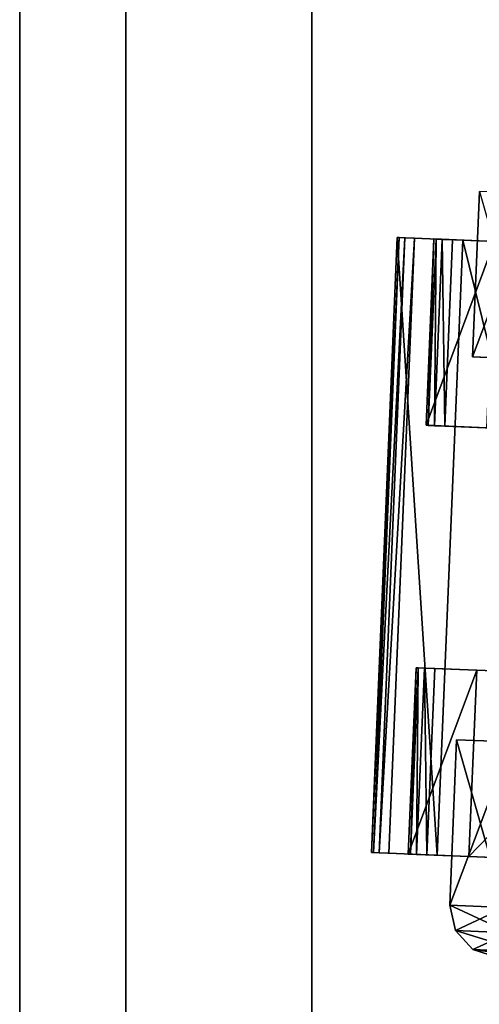
# Model space of a CAD drawing. Units: inches. Extents: x 16 to 210, y 294 to 454.
# Drawn here: x 123 to 124, y 295 to 298 of the extents above; entities that cross this region are included whole.
import ezdxf

# ---------------------------------------------------------------- set-up
doc = ezdxf.new("R2010")
doc.units = ezdxf.units.IN
doc.header["$MEASUREMENT"] = 0
for name, color, linetype in [('A-FURN', 7, 'Continuous'), ('A-FURN-ATTRIBUTE-T', 7, 'Continuous'), ('TK3FM_STOR', 5, 'Continuous'), ('TK3FM_STOR_BACK', 7, 'Continuous'), ('TK3FM_STOR_LEG', 4, 'Continuous')]:
    doc.layers.add(name, color=color, linetype=linetype)

# ---------------------------------------------------------------- blocks, each defined once
blk = doc.blocks.new('3_UPRX19')
at = {"layer": 'TK3FM_STOR'}
for points, invisible_edges in [([(16, 0, 21), (16, 0, 20), (0, 0, 21)], 2), ([(16, 0, 20), (0, 0, 20), (0, 0, 21)], 12), ([(0, 0, 20), (16, 0, 20), (0, -19, 20)], 2), ([(16, 0, 20), (16, -19, 20), (0, -19, 20)], 12), ([(0, -19, 21), (16, -19, 21), (0, 0, 21)], 2), ([(16, -19, 21), (16, 0, 21), (0, 0, 21)], 12), ([(16, 0, 21), (16, 0, 20), (0, 0, 21)], 2), ([(16, 0, 20), (0, 0, 20), (0, 0, 21)], 12), ([(0, 0, 20), (16, 0, 20), (0, -19, 20)], 2), ([(16, 0, 20), (16, -19, 20), (0, -19, 20)], 12), ([(0, -19, 21), (16, -19, 21), (0, 0, 21)], 2), ([(16, -19, 21), (16, 0, 21), (0, 0, 21)], 12), ([(0.6875, -0.6875, 2.22), (0.6875, -0.6875, 2.9075), (15.3125, -0.6875, 2.22)], 2), ([(0.6875, -0.6875, 2.9075), (15.3125, -0.6875, 2.9075), (15.3125, -0.6875, 2.22)], 12), ([(0.6875, -19, 2.9075), (15.3125, -19, 2.9075), (0.6875, -0.6875, 2.9075)], 2), ([(15.3125, -19, 2.9075), (15.3125, -0.6875, 2.9075), (0.6875, -0.6875, 2.9075)], 12), ([(0.6875, -0.6875, 2.22), (15.3125, -0.6875, 2.22), (0.6875, -19, 2.22)], 2), ([(15.3125, -0.6875, 2.22), (15.3125, -19, 2.22), (0.6875, -19, 2.22)], 12), ([(0.6875, -0.6875, 2.22), (0.6875, -0.6875, 2.9075), (15.3125, -0.6875, 2.22)], 2), ([(0.6875, -0.6875, 2.9075), (15.3125, -0.6875, 2.9075), (15.3125, -0.6875, 2.22)], 12), ([(0.6875, -19, 2.9075), (15.3125, -19, 2.9075), (0.6875, -0.6875, 2.9075)], 2), ([(15.3125, -19, 2.9075), (15.3125, -0.6875, 2.9075), (0.6875, -0.6875, 2.9075)], 12), ([(0.6875, -0.6875, 2.22), (15.3125, -0.6875, 2.22), (0.6875, -19, 2.22)], 2), ([(15.3125, -0.6875, 2.22), (15.3125, -19, 2.22), (0.6875, -19, 2.22)], 12)]:
    blk.add_3dface(points, dxfattribs=dict(at, invisible_edges=invisible_edges))
at = {"layer": 'TK3FM_STOR_BACK'}
for points, invisible_edges in [([(15.3125, 0, 20), (0.6875, 0, 20), (15.3125, -0.6875, 20)], 2), ([(0.6875, 0, 20), (0.6875, -0.6875, 20), (15.3125, -0.6875, 20)], 12), ([(0.6875, 0, 0.5), (15.3125, 0, 0.5), (0.6875, -0.6875, 0.5)], 2), ([(15.3125, 0, 0.5), (15.3125, -0.6875, 0.5), (0.6875, -0.6875, 0.5)], 12), ([(15.3125, 0, 20), (15.3125, 0, 0.5), (0.6875, 0, 20)], 2), ([(15.3125, 0, 0.5), (0.6875, 0, 0.5), (0.6875, 0, 20)], 12), ([(0.6875, 0, 20), (0.6875, -0.6875, 20), (15.3125, 0, 20)], 2), ([(0.6875, -0.6875, 20), (15.3125, -0.6875, 20), (15.3125, 0, 20)], 12), ([(15.3125, 0, 0.5), (15.3125, -0.6875, 0.5), (0.6875, 0, 0.5)], 2), ([(15.3125, -0.6875, 0.5), (0.6875, -0.6875, 0.5), (0.6875, 0, 0.5)], 12), ([(15.3125, 0, 20), (15.3125, 0, 0.5), (0.6875, 0, 20)], 2), ([(15.3125, 0, 0.5), (0.6875, 0, 0.5), (0.6875, 0, 20)], 12), ([(15.3125, -0.6875, 0.5), (15.3125, -0.6875, 20), (0.6875, -0.6875, 0.5)], 2), ([(15.3125, -0.6875, 20), (0.6875, -0.6875, 20), (0.6875, -0.6875, 0.5)], 12), ([(0.6875, -0.6875, 20), (0.6875, -0.6875, 0.5), (15.3125, -0.6875, 20)], 2), ([(0.6875, -0.6875, 0.5), (15.3125, -0.6875, 0.5), (15.3125, -0.6875, 20)], 12)]:
    blk.add_3dface(points, dxfattribs=dict(at, invisible_edges=invisible_edges))
at = {"layer": 'TK3FM_STOR_LEG'}
for points in [[(13.9601, -0.8282, 0.9646), (12.5125, -0.8885, 0.9646), (13.9665, -0.9826, 1.5413)], [(12.5125, -0.8885, 0.9646), (13.9601, -0.8282, 0.9646), (12.5127, -0.893, 0.8625)], [(13.9601, -0.8282, 0.9646), (12.5125, -0.8885, 0.9646), (13.9665, -0.9826, 1.5413)], [(12.5125, -0.8885, 0.9646), (13.9601, -0.8282, 0.9646), (12.5127, -0.893, 0.8625)], [(13.9601, -0.8282, 0.9646), (13.9603, -0.8328, 0.8625), (12.5127, -0.893, 0.8625)], [(13.9601, -0.8282, 0.9646), (13.9603, -0.8328, 0.8625), (12.5127, -0.893, 0.8625)], [(12.5127, -0.893, 0.8625), (13.9603, -0.8328, 0.8625), (12.5133, -0.9066, 0.7611)], [(12.5127, -0.893, 0.8625), (13.9603, -0.8328, 0.8625), (12.5133, -0.9066, 0.7611)], [(13.9603, -0.8328, 0.8625), (13.9609, -0.8463, 0.7611), (12.5133, -0.9066, 0.7611)], [(13.9603, -0.8328, 0.8625), (13.9609, -0.8463, 0.7611), (12.5133, -0.9066, 0.7611)], [(13.9609, -0.8463, 0.7611), (12.5142, -0.929, 0.6614), (12.5133, -0.9066, 0.7611)], [(13.9609, -0.8463, 0.7611), (12.5142, -0.929, 0.6614), (12.5133, -0.9066, 0.7611)], [(13.9618, -0.8687, 0.6614), (12.5142, -0.929, 0.6614), (13.9609, -0.8463, 0.7611)], [(13.9618, -0.8687, 0.6614), (12.5142, -0.929, 0.6614), (13.9609, -0.8463, 0.7611)], [(12.519, -1.0429, 1.5413), (13.9665, -0.9826, 1.5413), (12.5125, -0.8885, 0.9646)], [(12.519, -1.0429, 1.5413), (13.9665, -0.9826, 1.5413), (12.5125, -0.8885, 0.9646)], [(13.5251, -0.933, 0.9646), (13.9637, -0.9148, 0.9646), (13.5311, -1.0759, 1.498)], [(13.9637, -0.9148, 0.9646), (13.5251, -0.933, 0.9646), (13.9639, -0.9197, 0.8623)], [(13.5251, -0.933, 0.9646), (13.9637, -0.9148, 0.9646), (13.5311, -1.0759, 1.498)], [(13.9637, -0.9148, 0.9646), (13.5251, -0.933, 0.9646), (13.9639, -0.9197, 0.8623)], [(13.5251, -0.933, 0.9646), (13.5253, -0.938, 0.8623), (13.9639, -0.9197, 0.8623)], [(13.5251, -0.933, 0.9646), (13.5253, -0.938, 0.8623), (13.9639, -0.9197, 0.8623)], [(13.9639, -0.9197, 0.8623), (13.5253, -0.938, 0.8623), (13.9645, -0.9344, 0.7609)], [(13.9639, -0.9197, 0.8623), (13.5253, -0.938, 0.8623), (13.9645, -0.9344, 0.7609)], [(13.9697, -1.0576, 1.498), (13.5311, -1.0759, 1.498), (13.9637, -0.9148, 0.9646)], [(13.9697, -1.0576, 1.498), (13.5311, -1.0759, 1.498), (13.9637, -0.9148, 0.9646)], [(13.5253, -0.938, 0.8623), (13.5259, -0.9526, 0.7609), (13.9645, -0.9344, 0.7609)], [(13.5253, -0.938, 0.8623), (13.5259, -0.9526, 0.7609), (13.9645, -0.9344, 0.7609)], [(13.9645, -0.9344, 0.7609), (13.5259, -0.9526, 0.7609), (13.9655, -0.9587, 0.6614)], [(13.9645, -0.9344, 0.7609), (13.5259, -0.9526, 0.7609), (13.9655, -0.9587, 0.6614)], [(12.5161, -0.9751, 0.9646), (12.9547, -0.9568, 0.9646), (12.5221, -1.1179, 1.498)], [(12.9547, -0.9568, 0.9646), (12.5161, -0.9751, 0.9646), (12.9549, -0.9617, 0.8623)], [(12.5161, -0.9751, 0.9646), (12.9547, -0.9568, 0.9646), (12.5221, -1.1179, 1.498)], [(12.9547, -0.9568, 0.9646), (12.5161, -0.9751, 0.9646), (12.9549, -0.9617, 0.8623)], [(12.5161, -0.9751, 0.9646), (12.5163, -0.98, 0.8623), (12.9549, -0.9617, 0.8623)], [(12.5161, -0.9751, 0.9646), (12.5163, -0.98, 0.8623), (12.9549, -0.9617, 0.8623)], [(12.9549, -0.9617, 0.8623), (12.5163, -0.98, 0.8623), (12.9556, -0.9764, 0.7609)], [(12.9549, -0.9617, 0.8623), (12.5163, -0.98, 0.8623), (12.9556, -0.9764, 0.7609)], [(12.9547, -0.9568, 0.9646), (12.9607, -1.0996, 1.498), (12.5221, -1.1179, 1.498)], [(12.9547, -0.9568, 0.9646), (12.9607, -1.0996, 1.498), (12.5221, -1.1179, 1.498)], [(13.5269, -0.977, 0.6614), (13.9655, -0.9587, 0.6614), (13.5259, -0.9526, 0.7609)], [(13.5269, -0.977, 0.6614), (13.9655, -0.9587, 0.6614), (13.5259, -0.9526, 0.7609)], [(12.517, -0.9947, 0.7609), (12.9556, -0.9764, 0.7609), (12.5163, -0.98, 0.8623)], [(12.517, -0.9947, 0.7609), (12.9556, -0.9764, 0.7609), (12.5163, -0.98, 0.8623)], [(12.9566, -1.0007, 0.6614), (12.9556, -0.9764, 0.7609), (12.517, -0.9947, 0.7609)], [(12.9566, -1.0007, 0.6614), (12.9556, -0.9764, 0.7609), (12.517, -0.9947, 0.7609)], [(12.518, -1.019, 0.6614), (12.9566, -1.0007, 0.6614), (12.517, -0.9947, 0.7609)], [(12.518, -1.019, 0.6614), (12.9566, -1.0007, 0.6614), (12.517, -0.9947, 0.7609)], [(13.9841, -1.4045, 1.9636), (13.9665, -0.9826, 1.5413), (12.519, -1.0429, 1.5413)], [(13.9841, -1.4045, 1.9636), (13.9665, -0.9826, 1.5413), (12.519, -1.0429, 1.5413)], [(14.084, -1.0122, 0.9646), (13.6946, -1.0284, 0.9646), (14.0894, -1.1413, 1.4469)], [(13.6946, -1.0284, 0.9646), (14.084, -1.0122, 0.9646), (13.7, -1.1575, 0.4823)], [(14.084, -1.0122, 0.9646), (13.6946, -1.0284, 0.9646), (14.0894, -1.1413, 1.4469)], [(13.6946, -1.0284, 0.9646), (14.084, -1.0122, 0.9646), (13.7, -1.1575, 0.4823)], [(14.084, -1.0122, 0.9646), (14.0894, -1.1413, 0.4823), (13.7, -1.1575, 0.4823)], [(14.084, -1.0122, 0.9646), (14.0894, -1.1413, 0.4823), (13.7, -1.1575, 0.4823)], [(14.1437, -1.0256, 0.9646), (14.084, -1.0122, 0.9646), (14.149, -1.1526, 1.4389)], [(14.0894, -1.1413, 1.4469), (14.149, -1.1526, 1.4389), (14.084, -1.0122, 0.9646)], [(14.084, -1.0122, 0.9646), (14.1437, -1.0256, 0.9646), (14.0894, -1.1413, 0.4823)], [(14.1437, -1.0256, 0.9646), (14.084, -1.0122, 0.9646), (14.149, -1.1526, 1.4389)], [(14.0894, -1.1413, 1.4469), (14.149, -1.1526, 1.4389), (14.084, -1.0122, 0.9646)], [(14.084, -1.0122, 0.9646), (14.1437, -1.0256, 0.9646), (14.0894, -1.1413, 0.4823)], [(13.6946, -1.0284, 0.9646), (13.7, -1.1575, 1.4469), (14.0894, -1.1413, 1.4469)], [(13.6946, -1.0284, 0.9646), (13.7, -1.1575, 1.4469), (14.0894, -1.1413, 1.4469)], [(14.0894, -1.1413, 0.4823), (14.1437, -1.0256, 0.9646), (14.149, -1.1526, 0.4902)], [(14.0894, -1.1413, 0.4823), (14.1437, -1.0256, 0.9646), (14.149, -1.1526, 0.4902)], [(14.1437, -1.0256, 0.9646), (14.149, -1.1526, 1.4389), (14.1937, -1.1882, 1.4173)], [(14.1437, -1.0256, 0.9646), (14.1937, -1.1882, 1.4173), (14.1887, -1.067, 0.9646)], [(14.1887, -1.067, 0.9646), (14.149, -1.1526, 0.4902), (14.1437, -1.0256, 0.9646)], [(14.1437, -1.0256, 0.9646), (14.149, -1.1526, 1.4389), (14.1937, -1.1882, 1.4173)], [(14.1437, -1.0256, 0.9646), (14.1937, -1.1882, 1.4173), (14.1887, -1.067, 0.9646)], [(14.1887, -1.067, 0.9646), (14.149, -1.1526, 0.4902), (14.1437, -1.0256, 0.9646)], [(12.7938, -1.0659, 0.9646), (12.4044, -1.0822, 0.9646), (12.7992, -1.1951, 1.4469)], [(12.4044, -1.0822, 0.9646), (12.7938, -1.0659, 0.9646), (12.4097, -1.2113, 0.4823)], [(12.7938, -1.0659, 0.9646), (12.4044, -1.0822, 0.9646), (12.7992, -1.1951, 1.4469)], [(12.4044, -1.0822, 0.9646), (12.7938, -1.0659, 0.9646), (12.4097, -1.2113, 0.4823)], [(12.7938, -1.0659, 0.9646), (12.7992, -1.1951, 0.4823), (12.4097, -1.2113, 0.4823)], [(12.7938, -1.0659, 0.9646), (12.7992, -1.1951, 0.4823), (12.4097, -1.2113, 0.4823)], [(12.5365, -1.4648, 1.9636), (13.9841, -1.4045, 1.9636), (12.519, -1.0429, 1.5413)], [(12.5365, -1.4648, 1.9636), (13.9841, -1.4045, 1.9636), (12.519, -1.0429, 1.5413)], [(13.5473, -1.466, 1.8886), (13.5311, -1.0759, 1.498), (13.9697, -1.0576, 1.498)], [(13.5473, -1.466, 1.8886), (13.5311, -1.0759, 1.498), (13.9697, -1.0576, 1.498)], [(13.9859, -1.4478, 1.8886), (13.5473, -1.466, 1.8886), (13.9697, -1.0576, 1.498)], [(13.9859, -1.4478, 1.8886), (13.5473, -1.466, 1.8886), (13.9697, -1.0576, 1.498)], [(14.1937, -1.1882, 0.5118), (14.149, -1.1526, 0.4902), (14.1887, -1.067, 0.9646)], [(14.1937, -1.1882, 0.5118), (14.149, -1.1526, 0.4902), (14.1887, -1.067, 0.9646)], [(14.2069, -1.1253, 0.9646), (14.1887, -1.067, 0.9646), (14.2116, -1.2386, 1.3878)], [(14.2116, -1.2386, 1.3878), (14.1887, -1.067, 0.9646), (14.1937, -1.1882, 1.4173)], [(14.2069, -1.1253, 0.9646), (14.1937, -1.1882, 0.5118), (14.1887, -1.067, 0.9646)], [(14.2069, -1.1253, 0.9646), (14.1887, -1.067, 0.9646), (14.2116, -1.2386, 1.3878)], [(14.2116, -1.2386, 1.3878), (14.1887, -1.067, 0.9646), (14.1937, -1.1882, 1.4173)], [(14.2069, -1.1253, 0.9646), (14.1937, -1.1882, 0.5118), (14.1887, -1.067, 0.9646)]]:
    blk.add_3dface(points, dxfattribs=at)
for points, invisible_edges in [([(13.9637, -0.9148, 0.9646), (13.9601, -0.8282, 0.9646), (13.9697, -1.0576, 1.498)], 3), ([(13.9601, -0.8282, 0.9646), (13.9637, -0.9148, 0.9646), (13.9603, -0.8328, 0.8625)], 3), ([(13.9601, -0.8282, 0.9646), (13.9665, -0.9826, 1.5413), (13.9697, -1.0576, 1.498)], 14), ([(13.9637, -0.9148, 0.9646), (13.9601, -0.8282, 0.9646), (13.9697, -1.0576, 1.498)], 3), ([(13.9601, -0.8282, 0.9646), (13.9637, -0.9148, 0.9646), (13.9603, -0.8328, 0.8625)], 3), ([(13.9601, -0.8282, 0.9646), (13.9665, -0.9826, 1.5413), (13.9697, -1.0576, 1.498)], 14), ([(13.9609, -0.8463, 0.7611), (13.9603, -0.8328, 0.8625), (13.9639, -0.9197, 0.8623)], 14), ([(13.9639, -0.9197, 0.8623), (13.9603, -0.8328, 0.8625), (13.9637, -0.9148, 0.9646)], 3), ([(13.9609, -0.8463, 0.7611), (13.9603, -0.8328, 0.8625), (13.9639, -0.9197, 0.8623)], 14), ([(13.9639, -0.9197, 0.8623), (13.9603, -0.8328, 0.8625), (13.9637, -0.9148, 0.9646)], 3), ([(13.9645, -0.9344, 0.7609), (13.9609, -0.8463, 0.7611), (13.9639, -0.9197, 0.8623)], 3), ([(13.9618, -0.8687, 0.6614), (13.9609, -0.8463, 0.7611), (13.9645, -0.9344, 0.7609)], 14), ([(13.9645, -0.9344, 0.7609), (13.9609, -0.8463, 0.7611), (13.9639, -0.9197, 0.8623)], 3), ([(13.9618, -0.8687, 0.6614), (13.9609, -0.8463, 0.7611), (13.9645, -0.9344, 0.7609)], 14), ([(12.5142, -0.929, 0.6614), (13.9618, -0.8687, 0.6614), (12.9566, -1.0007, 0.6614)], 14), ([(12.5142, -0.929, 0.6614), (13.9618, -0.8687, 0.6614), (12.9566, -1.0007, 0.6614)], 14), ([(13.9618, -0.8687, 0.6614), (13.5269, -0.977, 0.6614), (12.9566, -1.0007, 0.6614)], 15), ([(13.9618, -0.8687, 0.6614), (13.5269, -0.977, 0.6614), (12.9566, -1.0007, 0.6614)], 15), ([(13.9655, -0.9587, 0.6614), (13.5269, -0.977, 0.6614), (13.9618, -0.8687, 0.6614)], 2), ([(13.9655, -0.9587, 0.6614), (13.5269, -0.977, 0.6614), (13.9618, -0.8687, 0.6614)], 2), ([(13.9655, -0.9587, 0.6614), (13.9618, -0.8687, 0.6614), (13.9645, -0.9344, 0.7609)], 2), ([(13.9655, -0.9587, 0.6614), (13.9618, -0.8687, 0.6614), (13.9645, -0.9344, 0.7609)], 2), ([(12.5127, -0.893, 0.8625), (12.5161, -0.9751, 0.9646), (12.5125, -0.8885, 0.9646)], 3), ([(12.5161, -0.9751, 0.9646), (12.5221, -1.1179, 1.498), (12.5125, -0.8885, 0.9646)], 14), ([(12.5125, -0.8885, 0.9646), (12.5221, -1.1179, 1.498), (12.519, -1.0429, 1.5413)], 3), ([(12.5127, -0.893, 0.8625), (12.5161, -0.9751, 0.9646), (12.5125, -0.8885, 0.9646)], 3), ([(12.5161, -0.9751, 0.9646), (12.5221, -1.1179, 1.498), (12.5125, -0.8885, 0.9646)], 14), ([(12.5125, -0.8885, 0.9646), (12.5221, -1.1179, 1.498), (12.519, -1.0429, 1.5413)], 3), ([(12.5161, -0.9751, 0.9646), (12.5127, -0.893, 0.8625), (12.5163, -0.98, 0.8623)], 3), ([(12.5133, -0.9066, 0.7611), (12.5163, -0.98, 0.8623), (12.5127, -0.893, 0.8625)], 3), ([(12.5161, -0.9751, 0.9646), (12.5127, -0.893, 0.8625), (12.5163, -0.98, 0.8623)], 3), ([(12.5133, -0.9066, 0.7611), (12.5163, -0.98, 0.8623), (12.5127, -0.893, 0.8625)], 3), ([(12.5142, -0.929, 0.6614), (12.517, -0.9947, 0.7609), (12.5133, -0.9066, 0.7611)], 3), ([(12.517, -0.9947, 0.7609), (12.5163, -0.98, 0.8623), (12.5133, -0.9066, 0.7611)], 14), ([(12.5142, -0.929, 0.6614), (12.517, -0.9947, 0.7609), (12.5133, -0.9066, 0.7611)], 3), ([(12.517, -0.9947, 0.7609), (12.5163, -0.98, 0.8623), (12.5133, -0.9066, 0.7611)], 14), ([(12.518, -1.019, 0.6614), (12.5142, -0.929, 0.6614), (12.9566, -1.0007, 0.6614)], 2), ([(12.5142, -0.929, 0.6614), (12.518, -1.019, 0.6614), (12.517, -0.9947, 0.7609)], 12), ([(12.518, -1.019, 0.6614), (12.5142, -0.929, 0.6614), (12.9566, -1.0007, 0.6614)], 2), ([(12.5142, -0.929, 0.6614), (12.518, -1.019, 0.6614), (12.517, -0.9947, 0.7609)], 12), ([(13.5566, -1.6883, 0.9646), (13.5251, -0.933, 0.9646), (13.5583, -1.7299, 1.1201)], 3), ([(13.5253, -0.938, 0.8623), (13.5251, -0.933, 0.9646), (13.5566, -1.6883, 0.9646)], 14), ([(13.5251, -0.933, 0.9646), (13.5311, -1.0759, 1.498), (13.5583, -1.7299, 1.1201)], 14), ([(13.5566, -1.6883, 0.9646), (13.5251, -0.933, 0.9646), (13.5583, -1.7299, 1.1201)], 3), ([(13.5253, -0.938, 0.8623), (13.5251, -0.933, 0.9646), (13.5566, -1.6883, 0.9646)], 14), ([(13.5251, -0.933, 0.9646), (13.5311, -1.0759, 1.498), (13.5583, -1.7299, 1.1201)], 14), ([(13.5259, -0.9526, 0.7609), (13.5253, -0.938, 0.8623), (13.5566, -1.6883, 0.9646)], 14), ([(13.5259, -0.9526, 0.7609), (13.5253, -0.938, 0.8623), (13.5566, -1.6883, 0.9646)], 14), ([(12.9879, -1.7537, 1.1201), (12.9547, -0.9568, 0.9646), (12.9862, -1.712, 0.9646)], 3), ([(12.9547, -0.9568, 0.9646), (12.9879, -1.7537, 1.1201), (12.9607, -1.0996, 1.498)], 3), ([(12.9547, -0.9568, 0.9646), (12.9549, -0.9617, 0.8623), (12.9862, -1.712, 0.9646)], 14), ([(12.9879, -1.7537, 1.1201), (12.9547, -0.9568, 0.9646), (12.9862, -1.712, 0.9646)], 3), ([(12.9547, -0.9568, 0.9646), (12.9879, -1.7537, 1.1201), (12.9607, -1.0996, 1.498)], 3), ([(12.9547, -0.9568, 0.9646), (12.9549, -0.9617, 0.8623), (12.9862, -1.712, 0.9646)], 14), ([(12.9549, -0.9617, 0.8623), (12.9556, -0.9764, 0.7609), (12.9862, -1.712, 0.9646)], 14), ([(12.9549, -0.9617, 0.8623), (12.9556, -0.9764, 0.7609), (12.9862, -1.712, 0.9646)], 14), ([(13.5578, -1.719, 0.8297), (13.5259, -0.9526, 0.7609), (13.5566, -1.6883, 0.9646)], 3), ([(13.5259, -0.9526, 0.7609), (13.5578, -1.719, 0.8297), (13.5269, -0.977, 0.6614)], 3), ([(13.5578, -1.719, 0.8297), (13.5259, -0.9526, 0.7609), (13.5566, -1.6883, 0.9646)], 3), ([(13.5259, -0.9526, 0.7609), (13.5578, -1.719, 0.8297), (13.5269, -0.977, 0.6614)], 3), ([(12.9566, -1.0007, 0.6614), (12.9875, -1.7428, 0.8297), (12.9556, -0.9764, 0.7609)], 3), ([(12.9862, -1.712, 0.9646), (12.9556, -0.9764, 0.7609), (12.9875, -1.7428, 0.8297)], 3), ([(12.9566, -1.0007, 0.6614), (12.9875, -1.7428, 0.8297), (12.9556, -0.9764, 0.7609)], 3), ([(12.9862, -1.712, 0.9646), (12.9556, -0.9764, 0.7609), (12.9875, -1.7428, 0.8297)], 3), ([(13.5666, -1.9296, 0.6614), (12.9566, -1.0007, 0.6614), (13.5269, -0.977, 0.6614)], 3), ([(13.5666, -1.9296, 0.6614), (12.9566, -1.0007, 0.6614), (13.5269, -0.977, 0.6614)], 3), ([(13.5666, -1.9296, 0.6614), (13.5269, -0.977, 0.6614), (13.5614, -1.8051, 0.7215)], 2), ([(13.5614, -1.8051, 0.7215), (13.5269, -0.977, 0.6614), (13.5578, -1.719, 0.8297)], 3), ([(13.5666, -1.9296, 0.6614), (13.5269, -0.977, 0.6614), (13.5614, -1.8051, 0.7215)], 2), ([(13.5614, -1.8051, 0.7215), (13.5269, -0.977, 0.6614), (13.5578, -1.719, 0.8297)], 3), ([(13.9841, -1.4045, 1.9636), (13.9859, -1.4478, 1.8886), (13.9665, -0.9826, 1.5413)], 3), ([(13.9697, -1.0576, 1.498), (13.9665, -0.9826, 1.5413), (13.9859, -1.4478, 1.8886)], 3), ([(13.9841, -1.4045, 1.9636), (13.9859, -1.4478, 1.8886), (13.9665, -0.9826, 1.5413)], 3), ([(13.9697, -1.0576, 1.498), (13.9665, -0.9826, 1.5413), (13.9859, -1.4478, 1.8886)], 3), ([(12.9962, -1.9533, 0.6614), (12.9566, -1.0007, 0.6614), (13.5666, -1.9296, 0.6614)], 2), ([(12.9962, -1.9533, 0.6614), (12.9911, -1.8289, 0.7215), (12.9566, -1.0007, 0.6614)], 2), ([(12.9911, -1.8289, 0.7215), (12.9875, -1.7428, 0.8297), (12.9566, -1.0007, 0.6614)], 14), ([(12.9962, -1.9533, 0.6614), (12.9566, -1.0007, 0.6614), (13.5666, -1.9296, 0.6614)], 2), ([(12.9962, -1.9533, 0.6614), (12.9911, -1.8289, 0.7215), (12.9566, -1.0007, 0.6614)], 2), ([(12.9911, -1.8289, 0.7215), (12.9875, -1.7428, 0.8297), (12.9566, -1.0007, 0.6614)], 14), ([(13.7, -1.1575, 0.4823), (13.7235, -1.723, 0.8091), (13.6946, -1.0284, 0.9646)], 3), ([(13.7235, -1.723, 0.8091), (13.7218, -1.6814, 0.9646), (13.6946, -1.0284, 0.9646)], 14), ([(13.7218, -1.6814, 0.9646), (13.7235, -1.723, 1.1201), (13.6946, -1.0284, 0.9646)], 14), ([(13.6946, -1.0284, 0.9646), (13.7235, -1.723, 1.1201), (13.7, -1.1575, 1.4469)], 3), ([(13.7, -1.1575, 0.4823), (13.7235, -1.723, 0.8091), (13.6946, -1.0284, 0.9646)], 3), ([(13.7235, -1.723, 0.8091), (13.7218, -1.6814, 0.9646), (13.6946, -1.0284, 0.9646)], 14), ([(13.7218, -1.6814, 0.9646), (13.7235, -1.723, 1.1201), (13.6946, -1.0284, 0.9646)], 14), ([(13.6946, -1.0284, 0.9646), (13.7235, -1.723, 1.1201), (13.7, -1.1575, 1.4469)], 3), ([(12.519, -1.0429, 1.5413), (12.5383, -1.5081, 1.8886), (12.5365, -1.4648, 1.9636)], 3), ([(12.5383, -1.5081, 1.8886), (12.519, -1.0429, 1.5413), (12.5221, -1.1179, 1.498)], 3), ([(12.519, -1.0429, 1.5413), (12.5383, -1.5081, 1.8886), (12.5365, -1.4648, 1.9636)], 3), ([(12.5383, -1.5081, 1.8886), (12.519, -1.0429, 1.5413), (12.5221, -1.1179, 1.498)], 3), ([(12.7938, -1.0659, 0.9646), (12.821, -1.7189, 0.9646), (12.7992, -1.1951, 0.4823)], 3), ([(12.821, -1.7189, 0.9646), (12.7938, -1.0659, 0.9646), (12.8227, -1.7606, 1.1201)], 3), ([(12.7992, -1.1951, 1.4469), (12.8227, -1.7606, 1.1201), (12.7938, -1.0659, 0.9646)], 3), ([(12.7938, -1.0659, 0.9646), (12.821, -1.7189, 0.9646), (12.7992, -1.1951, 0.4823)], 3), ([(12.821, -1.7189, 0.9646), (12.7938, -1.0659, 0.9646), (12.8227, -1.7606, 1.1201)], 3), ([(12.7992, -1.1951, 1.4469), (12.8227, -1.7606, 1.1201), (12.7938, -1.0659, 0.9646)], 3), ([(13.5473, -1.466, 1.8886), (13.563, -1.8437, 1.2339), (13.5311, -1.0759, 1.498)], 3), ([(13.5583, -1.7299, 1.1201), (13.5311, -1.0759, 1.498), (13.563, -1.8437, 1.2339)], 3), ([(13.5473, -1.466, 1.8886), (13.563, -1.8437, 1.2339), (13.5311, -1.0759, 1.498)], 3), ([(13.5583, -1.7299, 1.1201), (13.5311, -1.0759, 1.498), (13.563, -1.8437, 1.2339)], 3)]:
    blk.add_3dface(points, dxfattribs=dict(at, invisible_edges=invisible_edges))
at = {"layer": 'A-FURN-ATTRIBUTE-T'}
blk.add_attdef('CAPTG', (0, 1), '', height=2.5, dxfattribs=at)
at = {"layer": 'A-FURN-ATTRIBUTE-T', "flags": 1}
for tag in ['CAPPN', 'CAPMG', 'CAPMC', 'CAPQT', 'CAPDH', 'CAPGC']:
    blk.add_attdef(tag, (0, 0), '', height=0.001, dxfattribs=at)
blk = doc.blocks.new('3_UWLCR')
at = {"layer": 'TK3FM_STOR'}
for points, invisible_edges in [([(0, -18.75, 22.5), (15.75, -18.75, 22.5), (0, 0, 22.5)], 2), ([(15.75, -18.75, 22.5), (15.75, 0, 22.5), (0, 0, 22.5)], 12), ([(0, 0, 21), (15.75, 0, 21), (0, -18.75, 21)], 2), ([(15.75, 0, 21), (15.75, -18.75, 21), (0, -18.75, 21)], 12), ([(0, -18.75, 21), (15.75, -18.75, 21), (0, -18.75, 22.5)], 2), ([(15.75, -18.75, 21), (15.75, -18.75, 22.5), (0, -18.75, 22.5)], 12)]:
    blk.add_3dface(points, dxfattribs=dict(at, invisible_edges=invisible_edges))
at = {"layer": 'A-FURN-ATTRIBUTE-T'}
blk.add_attdef('CAPTG', (0, 1), '', height=2.5, dxfattribs=at)
at = {"layer": 'A-FURN-ATTRIBUTE-T', "flags": 1}
for tag in ['CAPPN', 'CAPMG', 'CAPMC', 'CAPQT', 'CAPDH', 'CAPGC']:
    blk.add_attdef(tag, (0, 0), '', height=0.001, dxfattribs=at)

msp = doc.modelspace()

# ---------------------------------------------------------------- block references
at = {"layer": 'A-FURN', "xscale": -1, "rotation": 90}
msp.add_blockref('3_UPRX19', (122.6656, 309.5627), dxfattribs=at)
at = {"layer": 'A-FURN', "rotation": 270}
msp.add_blockref('3_UWLCR', (141.6656, 309.3127), dxfattribs=at)

doc.saveas('drawing.dxf')
